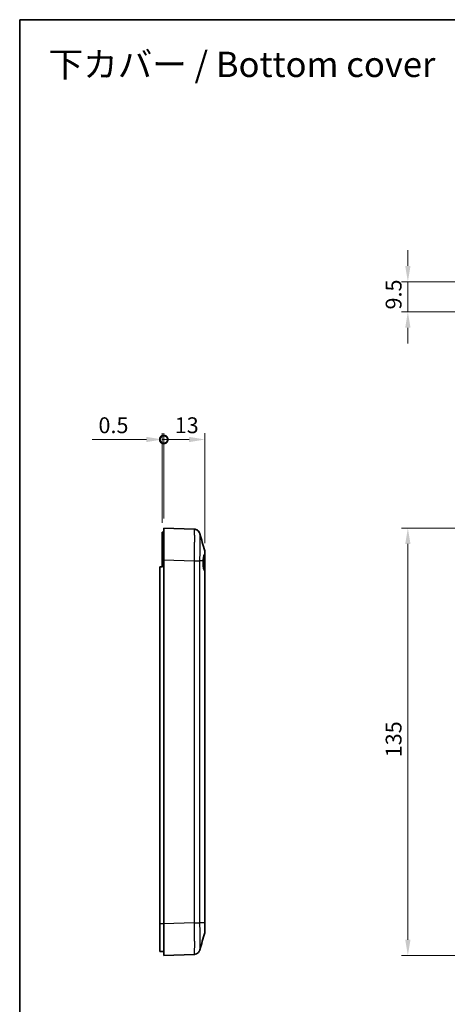
# Model space of a CAD drawing. Units: millimetres. Extents: x 0 to 5253, y 0 to 564.
# Drawn here: x 4196 to 4331, y 251 to 562 of the extents above; entities that cross this region are included whole.
import ezdxf

# ---------------------------------------------------------------- set-up
doc = ezdxf.new("R2010")
doc.units = ezdxf.units.MM
doc.header["$LTSCALE"] = 1.5
doc.layers.get('Defpoints').update_dxf_attribs({"lineweight": 25})
for name, color, linetype, lineweight in [('Border (ISO)', 7, 'Continuous', 35), ('Dimension (ISO)', 7, 'Continuous', 18), ('Dimension (ISO) @ 1', 7, 'Continuous', 18), ('Symbol (ISO)', 7, 'Continuous', 18), ('Visible (ISO)', 7, 'Continuous', 35), ('Visible Narrow (ISO)', 7, 'Continuous', 25)]:
    doc.layers.add(name, color=color, linetype=linetype, lineweight=lineweight)
doc.styles.add('Note Text (TK)', font='txt')
doc.dimstyles.new('Default - Method 1b (TK)', dxfattribs={"dimscale": 1.5, "dimtxt": 2.5, "dimasz": 2.5, "dimexe": 1, "dimexo": 1.5, "dimgap": 1, "dimtad": 1, "dimtoh": 1, "dimrnd": 1e-08, "dimdsep": 46, "dimtxsty": 'Note Text (TK)', "dimcen": 0.09, "dimdle": 5, "dimclrd": 100, "dimclre": 100, "dimclrt": 7, "dimadec": 1, "dimazin": 1, "dimtfac": 1, "dimtmove": 0, "dimatfit": 3, "dimfxl": 1, "dimtolj": 1, "dimlwd": -1, "dimlwe": -1, "dimarcsym": 0})

# ---------------------------------------------------------------- blocks, each defined once
blk = doc.blocks.new('図面枠 tk図枠')
at = {"layer": 'Border (ISO)'}
for q in [(405.5, 289), (14.5, 8)]:
    blk.add_line((14.5, 289), q, dxfattribs=at)
blk = doc.blocks.new('*D145')
at = {"layer": 'Defpoints', "color": 0}
for p in [(4356.07, 401.37), (4318.07, 266.37), (4356.07, 266.37)]:
    blk.add_point(p, dxfattribs=at)
at = {"layer": 'Dimension (ISO)', "color": 100}
for p, q in [((4353.07, 401.37), (4316.07, 401.37)), ((4318.07, 396.37), (4318.07, 271.37)), ((4353.07, 266.37), (4316.07, 266.37))]:
    blk.add_line(p, q, dxfattribs=at)
for points in [[(4317.23, 396.37), (4318.9, 396.37), (4318.07, 401.37)], [(4317.23, 271.37), (4318.9, 271.37), (4318.07, 266.37)]]:
    blk.add_solid(points, dxfattribs=at)
at = {"layer": 'Dimension (ISO)', "color": 7, "insert": (4313.57, 328.99), "char_height": 5, "attachment_point": 4, "rotation": 90, "style": 'Note Text (TK)'}
blk.add_mtext('\\A1;135', dxfattribs=at)
blk = doc.blocks.new('*D146')
at = {"layer": 'Defpoints', "color": 0}
for p in [(4346.07, 479.19), (4318.07, 469.69), (4356.52, 469.69)]:
    blk.add_point(p, dxfattribs=at)
at = {"layer": 'Dimension (ISO)', "color": 100}
for p, q in [((4318.07, 484.19), (4318.07, 489.19)), ((4343.07, 479.19), (4316.07, 479.19)), ((4318.07, 479.19), (4318.07, 469.69)), ((4353.52, 469.69), (4316.07, 469.69)), ((4318.07, 464.69), (4318.07, 459.69))]:
    blk.add_line(p, q, dxfattribs=at)
for points in [[(4317.23, 484.19), (4318.9, 484.19), (4318.07, 479.19)], [(4317.23, 464.69), (4318.9, 464.69), (4318.07, 469.69)]]:
    blk.add_solid(points, dxfattribs=at)
at = {"layer": 'Dimension (ISO)', "color": 7, "insert": (4313.57, 470.45), "char_height": 5, "attachment_point": 4, "rotation": 90, "style": 'Note Text (TK)'}
blk.add_mtext('\\A1;9.5', dxfattribs=at)
blk = doc.blocks.new('_DotSmall')
at = {"color": 0, "linetype": 'ByBlock', "const_width": 0.5}
blk.add_lwpolyline([(-0.0625, 0, 1), (0.0625, 0, 1)], format="xyb", close=True, dxfattribs=at)
blk = doc.blocks.new('*D148')
at = {"layer": 'Defpoints', "color": 0}
for p in [(4241, 429.38), (4241, 401.37), (4254, 393.64)]:
    blk.add_point(p, dxfattribs=at)
at = {"layer": 'Dimension (ISO)', "color": 100}
for p, q in [((4241, 404.37), (4241, 431.38)), ((4249, 429.38), (4241, 429.38)), ((4254, 396.64), (4254, 431.38))]:
    blk.add_line(p, q, dxfattribs=at)
blk.add_solid([(4249, 430.21), (4249, 428.55), (4254, 429.38)], dxfattribs=at)
at = {"layer": 'Dimension (ISO)', "color": 100, "xscale": 5, "yscale": 5, "zscale": 5, "rotation": 180}
blk.add_blockref('_DotSmall', (4241, 429.38), dxfattribs=at)
at = {"layer": 'Dimension (ISO)', "color": 7, "insert": (4244.45, 433.88), "char_height": 5, "attachment_point": 4, "style": 'Note Text (TK)'}
blk.add_mtext('\\A1;13', dxfattribs=at)
blk = doc.blocks.new('*D149')
at = {"layer": 'Defpoints', "color": 0}
for p in [(4240.5, 429.38), (4241, 401.37), (4240.5, 400.07)]:
    blk.add_point(p, dxfattribs=at)
at = {"layer": 'Dimension (ISO)', "color": 100}
for p, q in [((4235.5, 429.38), (4218.37, 429.38)), ((4240.5, 403.07), (4240.5, 431.38)), ((4241, 429.38), (4240.5, 429.38)), ((4241, 404.37), (4241, 431.38)), ((4241, 429.38), (4246, 429.38))]:
    blk.add_line(p, q, dxfattribs=at)
blk.add_solid([(4235.5, 430.21), (4235.5, 428.55), (4240.5, 429.38)], dxfattribs=at)
at = {"layer": 'Dimension (ISO)', "color": 100, "xscale": 5, "yscale": 5, "zscale": 5, "rotation": 180}
blk.add_blockref('_DotSmall', (4241, 429.38), dxfattribs=at)
at = {"layer": 'Dimension (ISO)', "color": 7, "insert": (4220.37, 433.88), "char_height": 5, "attachment_point": 4, "style": 'Note Text (TK)'}
blk.add_mtext('\\A1;0.5', dxfattribs=at)

msp = doc.modelspace()

# ---------------------------------------------------------------- linework, layer by layer
at = {"layer": 'Visible (ISO)'}
for p, q in [((4250.5418, 401.0416), (4240.9978, 401.3749)), ((4240.9978, 391.381), (4240.9978, 401.3749)), ((4240.4978, 400.0749), (4240.4978, 391.381)), ((4240.9978, 400.0749), (4240.4978, 400.0749)), ((4253.9978, 393.0008), (4253.9978, 393.6438)), ((4253.9978, 393.6436), (4253.9978, 393.6438)), ((4253.9978, 393.0008), (4253.9978, 387.6883)), ((4240.4978, 389.1749), (4239.6978, 389.1749)), ((4239.6978, 389.0749), (4239.6978, 389.1749)), ((4239.6978, 389.0749), (4239.6978, 276.3688)), ((4240.4978, 391.381), (4240.4978, 389.0749)), ((4240.9978, 276.3688), (4240.9978, 391.381)), ((4253.9978, 276.75), (4253.9978, 387.6883)), ((4239.6978, 276.3688), (4239.6978, 267.6749)), ((4240.9978, 266.3749), (4240.9978, 276.3688)), ((4253.9978, 274.106), (4253.9978, 276.75)), ((4240.4978, 267.6749), (4239.6978, 267.6749)), ((4240.9978, 267.6749), (4240.4978, 267.6749)), ((4240.9978, 266.3749), (4250.5411, 266.7081))]:
    msp.add_line(p, q, dxfattribs=at)
for centre, start, end in [((4251.9978, 393.6438), 0, 15.76907), ((4251.9978, 274.106), 344.23093, 0)]:
    msp.add_arc(centre, 2, start, end, dxfattribs=at)
for points in [[(4250.5418, 401.0416), (4250.7068, 401.0358), (4250.871, 401.0094), (4251.0296, 400.9634)], [(4250.5418, 401.0416), (4250.7089, 401.0357), (4250.8753, 401.0087), (4251.0357, 400.9615)], [(4252.4103, 399.5616), (4252.9139, 397.7695), (4253.4171, 395.977), (4253.9225, 394.1873)], [(4253.9225, 273.5624), (4253.4171, 271.7728), (4252.9139, 269.9802), (4252.4103, 268.1882)]]:
    msp.add_open_spline(points, degree=3, dxfattribs=at)
for points, knots in [([(4252.4103, 399.5616), (4252.3994, 399.6005), (4252.3858, 399.6452), (4252.3468, 399.7547), (4252.3218, 399.8193), (4252.2424, 399.9843), (4252.1895, 400.0852), (4252.0001, 400.3456), (4251.8637, 400.5122), (4251.4405, 400.806), (4251.2031, 400.9275), (4250.7973, 401.02), (4250.67, 401.0371), (4250.5418, 401.0416)], [1.1895558606, 1.1895558606, 1.1895558606, 1.1895558606, 1.2013547514, 1.2013547514, 1.2131536422, 1.2131536422, 1.2249525331, 1.2249525331, 1.2367514239, 1.2367514239, 1.2450579219, 1.2450579219, 1.2485503147, 1.2485503147, 1.2485503147, 1.2485503147]), ([(4250.5418, 401.0416), (4250.7563, 401.0341), (4250.9672, 400.9902), (4251.3509, 400.8524), (4251.5171, 400.7563), (4251.8202, 400.5367), (4251.9351, 400.4151), (4252.139, 400.1674), (4252.2036, 400.0543), (4252.2995, 399.871), (4252.3289, 399.7998), (4252.3743, 399.6801), (4252.3898, 399.6317), (4252.4051, 399.58), (4252.4078, 399.5706), (4252.4103, 399.5616)], [0.0007079787, 0.0007079787, 0.0007079787, 0.0007079787, 0.0065518112, 0.0065518112, 0.0130355525, 0.0130355525, 0.0215549725, 0.0215549725, 0.0333538634, 0.0333538634, 0.0451527542, 0.0451527542, 0.056951645, 0.056951645, 0.0597024329, 0.0597024329, 0.0597024329, 0.0597024329]), ([(4253.4093, 390.9968), (4253.4334, 391.2928), (4253.4631, 391.5743), (4253.5309, 392.0681), (4253.568, 392.2807), (4253.662, 392.6896), (4253.7207, 392.8602), (4253.831, 393.0347), (4253.8789, 393.0721), (4253.9293, 393.0747)], [-0.397718375, -0.397718375, -0.397718375, -0.397718375, -0.306121113, -0.306121113, -0.220565371, -0.220565371, -0.110928462, -0.110928462, -0.03399724, -0.03399724, -0.03399724, -0.03399724]), ([(4253.9293, 393.0747), (4253.9519, 393.0759), (4253.9693, 393.0701), (4253.992, 393.0448), (4253.9978, 393.026), (4253.9978, 393.0008)], [-0.0667034986, -0.0667034986, -0.0667034986, -0.0667034986, -0.0325176309, -0.0325176309, -0.0000000047, -0.0000000047, -0.0000000047, -0.0000000047]), ([(4253.9224, 387.8001), (4253.8847, 387.8422), (4253.8479, 387.8947), (4253.7447, 388.076), (4253.6822, 388.2302), (4253.5708, 388.6037), (4253.5229, 388.8218), (4253.4533, 389.2647), (4253.429, 389.4801), (4253.4039, 389.8263), (4253.3975, 389.9501), (4253.3918, 390.1313), (4253.3905, 390.1877), (4253.3893, 390.2727), (4253.3891, 390.3012), (4253.3888, 390.3523), (4253.3888, 390.375), (4253.3889, 390.423), (4253.3891, 390.4483), (4253.3898, 390.5158), (4253.3905, 390.5578), (4253.3946, 390.7336), (4253.4006, 390.8663), (4253.4093, 390.9968)], [-0.409984685, -0.409984685, -0.409984685, -0.409984685, -0.366522343, -0.366522343, -0.284018358, -0.284018358, -0.200348508, -0.200348508, -0.130632132, -0.130632132, -0.092868481, -0.092868481, -0.075897997, -0.075897997, -0.067344445, -0.067344445, -0.060551491, -0.060551491, -0.052942596, -0.052942596, -0.040306178, -0.040306178, 0, 0, 0, 0]), ([(4253.9978, 387.6883), (4253.9978, 387.6975), (4253.9914, 387.7115), (4253.9661, 387.749), (4253.9471, 387.7725), (4253.9224, 387.8001)], [-0.0563926452, -0.0563926452, -0.0563926452, -0.0563926452, -0.0284703173, -0.0284703173, 0, 0, 0, 0]), ([(4252.4103, 268.1882), (4252.3994, 268.1492), (4252.3858, 268.1046), (4252.3468, 267.9952), (4252.3218, 267.9306), (4252.2425, 267.7656), (4252.1896, 267.6647), (4252.0003, 267.4043), (4251.864, 267.2378), (4251.4408, 266.9438), (4251.2033, 266.8223), (4250.7974, 266.7297), (4250.67, 266.7126), (4250.5418, 266.7081)], [1.1902868996, 1.1902868996, 1.1902868996, 1.1902868996, 1.2020843666, 1.2020843666, 1.2138818336, 1.2138818336, 1.2256793007, 1.2256793007, 1.2374767677, 1.2374767677, 1.2457809206, 1.2457809206, 1.2492742348, 1.2492742348, 1.2492742348, 1.2492742348])]:
    msp.add_open_spline(points, degree=3, knots=knots, dxfattribs=at)
at = {"layer": 'Visible Narrow (ISO)'}
for p, q in [((4240.4978, 389.0749), (4239.6978, 389.0749)), ((4240.9978, 391.381), (4240.4978, 391.381)), ((4240.9978, 391.381), (4250.5411, 391.0477)), ((4250.5411, 391.0477), (4250.5411, 276.702)), ((4253.4093, 390.9968), (4252.3959, 390.9968)), ((4252.3959, 276.7529), (4252.3959, 390.9968)), ((4253.9224, 387.8001), (4253.9224, 276.7529)), ((4240.4978, 276.3688), (4239.6978, 276.3688)), ((4240.9978, 276.3688), (4240.4978, 276.3688)), ((4250.5418, 276.7021), (4240.9978, 276.3688)), ((4252.3959, 276.7529), (4253.9223, 276.7529))]:
    msp.add_line(p, q, dxfattribs=at)
for points, knots in [([(4250.5418, 401.0416), (4250.5646, 401.0408), (4250.5846, 400.9142), (4250.6187, 400.3805), (4250.6317, 399.9397), (4250.6436, 398.9908), (4250.6458, 398.5716), (4250.6458, 397.8815), (4250.6453, 397.6391), (4250.6423, 396.9807), (4250.639, 396.5477), (4250.6267, 395.3699), (4250.6157, 394.6), (4250.5851, 392.9008), (4250.5649, 391.9684), (4250.5418, 391.0477)], [0.0007085, 0.0007085, 0.0007085, 0.0007085, 0.2186202, 0.2186202, 0.46847186, 0.46847186, 0.62462915, 0.62462915, 0.70270779, 0.70270779, 0.82763362, 0.82763362, 1.02751495, 1.02751495, 1.24855032, 1.24855032, 1.24855032, 1.24855032]), ([(4252.3959, 390.9968), (4252.4144, 391.79), (4252.4305, 392.5929), (4252.4548, 394.0534), (4252.4636, 394.7138), (4252.4734, 395.7241), (4252.476, 396.0956), (4252.4784, 396.6604), (4252.4788, 396.8683), (4252.4788, 397.4605), (4252.477, 397.8202), (4252.4676, 398.6351), (4252.4573, 399.0142), (4252.4335, 399.4165), (4252.4226, 399.5173), (4252.4103, 399.5613)], [-1.24925829, -1.24925829, -1.24925829, -1.24925829, -1.02751495, -1.02751495, -0.82763362, -0.82763362, -0.70270779, -0.70270779, -0.62462915, -0.62462915, -0.46847186, -0.46847186, -0.2186202, -0.2186202, -0.05970243, -0.05970243, -0.05970243, -0.05970243]), ([(4253.9225, 394.1873), (4253.9241, 394.1818), (4253.9254, 394.138), (4253.9274, 393.9822), (4253.9281, 393.8762), (4253.9289, 393.6557), (4253.9292, 393.5595), (4253.9294, 393.3876), (4253.9294, 393.3178), (4253.9294, 393.1902), (4253.9294, 393.1334), (4253.9293, 393.0747)], [-0.410855048, -0.410855048, -0.410855048, -0.410855048, -0.340125391, -0.340125391, -0.273961181, -0.273961181, -0.23260855, -0.23260855, -0.206763156, -0.206763156, -0.187435389, -0.187435389, -0.187435389, -0.187435389]), ([(4250.5418, 391.0477), (4250.7517, 391.0422), (4250.9603, 391.0366), (4251.1576, 391.0314), (4251.3549, 391.0261), (4251.5407, 391.0211), (4251.7059, 391.0166), (4251.8711, 391.0121), (4252.0157, 391.0081), (4252.1327, 391.0047), (4252.2496, 391.0014), (4252.3388, 390.9987), (4252.3959, 390.9968)], [0, 0, 0, 0, 0.25000006, 0.25000006, 0.25000006, 0.50000013, 0.50000013, 0.50000013, 0.75000019, 0.75000019, 0.75000019, 1.00000025, 1.00000025, 1.00000025, 1.00000025]), ([(4250.5418, 276.702), (4250.7515, 276.7063), (4250.96, 276.7105), (4251.1571, 276.7148), (4251.3544, 276.719), (4251.5403, 276.7232), (4251.7056, 276.7275), (4251.8709, 276.7317), (4252.0155, 276.736), (4252.1325, 276.7402), (4252.2495, 276.7445), (4252.3387, 276.7487), (4252.3959, 276.7529)], [0.000264238, 0.000264238, 0.000264238, 0.000264238, 0.25000324, 0.25000324, 0.25000324, 0.50000648, 0.50000648, 0.50000648, 0.75000972, 0.75000972, 0.75000972, 1.000012959, 1.000012959, 1.000012959, 1.000012959]), ([(4250.5418, 276.702), (4250.5646, 275.7938), (4250.5845, 274.8808), (4250.6187, 272.9869), (4250.6317, 272.0305), (4250.6436, 270.6105), (4250.6459, 270.0991), (4250.6458, 269.4057), (4250.6453, 269.1872), (4250.6423, 268.6481), (4250.639, 268.3463), (4250.6267, 267.6551), (4250.6156, 267.3246), (4250.5851, 266.8396), (4250.565, 266.709), (4250.5418, 266.7081)], [0.00070849, 0.00070849, 0.00070849, 0.00070849, 0.21874688, 0.21874688, 0.46874332, 0.46874332, 0.62499109, 0.62499109, 0.70311498, 0.70311498, 0.8281132, 0.8281132, 1.02811035, 1.02811035, 1.24927372, 1.24927372, 1.24927372, 1.24927372]), ([(4252.4103, 268.1884), (4252.4229, 268.2333), (4252.434, 268.3373), (4252.4548, 268.697), (4252.4636, 268.9813), (4252.4734, 269.5751), (4252.476, 269.8343), (4252.4784, 270.297), (4252.4788, 270.4845), (4252.4788, 271.0795), (4252.477, 271.5182), (4252.4676, 272.7363), (4252.4572, 273.5566), (4252.43, 275.1842), (4252.4142, 275.9704), (4252.3959, 276.7529)], [-1.1902869, -1.1902869, -1.1902869, -1.1902869, -1.02811035, -1.02811035, -0.8281132, -0.8281132, -0.70311498, -0.70311498, -0.62499109, -0.62499109, -0.46874332, -0.46874332, -0.21874688, -0.21874688, 0, 0, 0, 0]), ([(4253.9223, 276.7529), (4253.924, 276.4572), (4253.9253, 276.1614), (4253.9274, 275.6194), (4253.9281, 275.3745), (4253.9289, 275.0019), (4253.9292, 274.8646), (4253.9294, 274.6552), (4253.9294, 274.5781), (4253.9294, 274.358), (4253.9292, 274.226), (4253.9285, 273.9235), (4253.9276, 273.7813), (4253.9253, 273.6106), (4253.924, 273.5678), (4253.9225, 273.5624)], [-0.413731778, -0.413731778, -0.413731778, -0.413731778, -0.340294387, -0.340294387, -0.274097303, -0.274097303, -0.232724125, -0.232724125, -0.206865889, -0.206865889, -0.155149417, -0.155149417, -0.072403061, -0.072403061, -0.00267015, -0.00267015, -0.00267015, -0.00267015]), ([(4253.9224, 276.7529), (4253.9473, 276.7525), (4253.9662, 276.752), (4253.9851, 276.7513), (4253.9899, 276.751), (4253.9946, 276.7507), (4253.9958, 276.7505), (4253.997, 276.7504), (4253.9973, 276.7503), (4253.9977, 276.7502), (4253.9978, 276.7501), (4253.9978, 276.75), (4253.9978, 276.75), (4253.9978, 276.75)], [0, 0, 0, 0, 0.0275641609, 0.0275641609, 0.0413424447, 0.0413424447, 0.048231986, 0.048231986, 0.0516779778, 0.0516779778, 0.0548634479, 0.0548634479, 0.0551192738, 0.0551192738, 0.0551192738, 0.0551192738])]:
    msp.add_open_spline(points, degree=3, knots=knots, dxfattribs=at)

# ---------------------------------------------------------------- block references
at = {"xscale": 2, "yscale": 2, "zscale": 2}
msp.add_blockref('図面枠 tk図枠', (4166.5, -16), dxfattribs=at)

# ---------------------------------------------------------------- texts
at = {"layer": 'Symbol (ISO)', "color": 7, "insert": (4204.6158, 547.8871), "char_height": 8, "width": 127.204676, "attachment_point": 4, "line_spacing_factor": 1.5, "style": 'Note Text (TK)'}
msp.add_mtext('{\\fＭＳ Ｐゴシック|b0|i0;\\H8.0000;下カバー / Bottom cover}', dxfattribs=at)

# ---------------------------------------------------------------- dimensions: what is measured, and where the dimension line sits
at = {"layer": 'Dimension (ISO) @ 1', "color": 100}
for base, p1, p2, angle, override, picture, middle in [((4318.0667, 469.6917), (4346.0728, 479.1917), (4356.5228, 469.6917), 90, {"dimscale": 1, "dimtxt": 5, "dimasz": 5, "dimexe": 2, "dimexo": 3, "dimgap": 2, "dimtoh": 0, "dimdec": 2, "dimcen": 0.18, "dimtol": 0, "dimlim": 0, "dimtp": 0, "dimtm": 0, "dimtdec": 2, "dimtix": 0, "dimtofl": 1, "dimtmove": 0, "dimatfit": 1}, '*D146', (4318.0667, 474.4417)), ((4318.0667, 266.3749), (4356.0667, 401.3749), (4356.0667, 266.3749), 270, {"dimscale": 1, "dimtxt": 5, "dimasz": 5, "dimexe": 2, "dimexo": 3, "dimgap": 2, "dimtoh": 0, "dimdec": 2, "dimcen": 0.18, "dimtol": 0, "dimlim": 0, "dimtp": 0, "dimtm": 0, "dimtdec": 2, "dimtix": 0, "dimtofl": 0, "dimtmove": 0, "dimatfit": 1}, '*D145', (4318.0667, 333.8749))]:
    dim = msp.add_linear_dim(base=base, p1=p1, p2=p2, angle=angle, dimstyle='Default - Method 1b (TK)', override=override, dxfattribs=at)
    dim.commit()
    dim.dimension.update_dxf_attribs({"geometry": picture, "text_midpoint": middle, "dimtype": 160})
for base, p1, p2, override, picture, middle in [((4240.4978, 429.381), (4240.9978, 401.3749), (4240.4978, 400.0749), {"dimscale": 1, "dimtxt": 5, "dimasz": 5, "dimexe": 2, "dimexo": 3, "dimgap": 2, "dimtoh": 0, "dimdec": 2, "dimblk1": 'DotSmall', "dimsah": 1, "dimcen": 0.18, "dimdle": 0, "dimtol": 0, "dimlim": 0, "dimtp": 0, "dimtm": 0, "dimtdec": 2, "dimtix": 0, "dimtofl": 1, "dimtmove": 0, "dimatfit": 1}, '*D149', (4224.4353, 429.381)), ((4240.9978, 429.381), (4253.9978, 393.6438), (4240.9978, 401.3749), {"dimscale": 1, "dimtxt": 5, "dimasz": 5, "dimexe": 2, "dimexo": 3, "dimgap": 2, "dimtoh": 0, "dimdec": 2, "dimblk2": 'DotSmall', "dimsah": 1, "dimcen": 0.18, "dimdle": 0, "dimtol": 0, "dimlim": 0, "dimtp": 0, "dimtm": 0, "dimtdec": 2, "dimtix": 0, "dimtofl": 1, "dimtmove": 0, "dimatfit": 1}, '*D148', (4247.5178, 429.381))]:
    dim = msp.add_linear_dim(base=base, p1=p1, p2=p2, dimstyle='Default - Method 1b (TK)', override=override, dxfattribs=at)
    dim.commit()
    dim.dimension.update_dxf_attribs({"geometry": picture, "text_midpoint": middle, "dimtype": 160})

doc.saveas('drawing.dxf')
